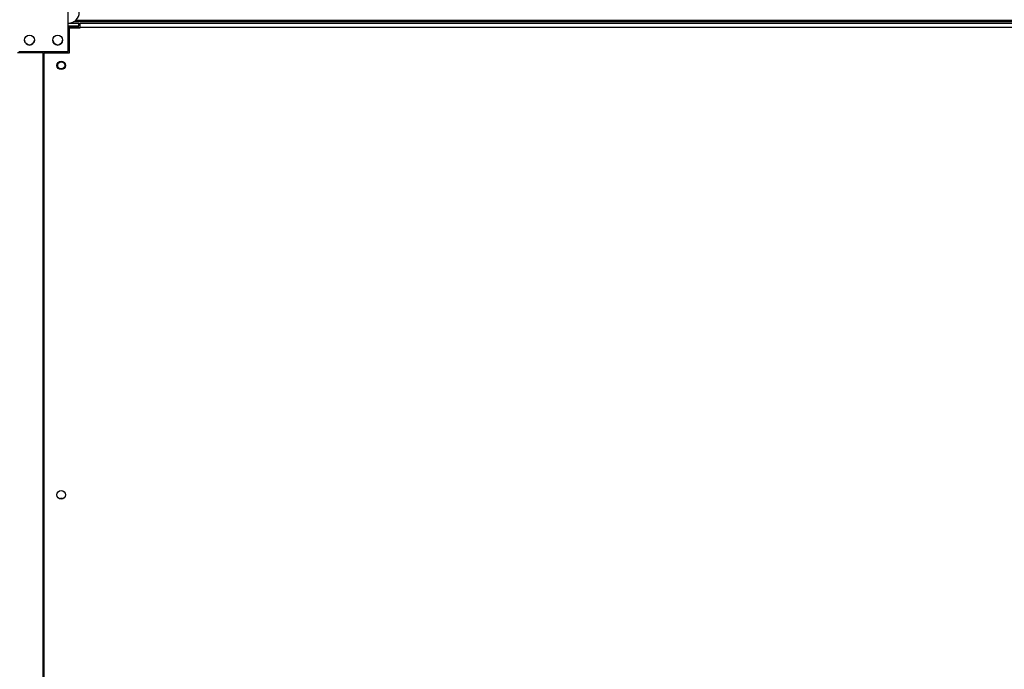
# Model space of a CAD drawing. Units: millimetres. Extents: x 5 to 414, y 3 to 291.
# Drawn here: x 61 to 107, y 119 to 149 of the extents above; entities that cross this region are included whole.
import ezdxf

# ---------------------------------------------------------------- set-up
doc = ezdxf.new("R2010")
doc.units = ezdxf.units.MM
doc.layers.add('GEOMETRY', color=7, linetype='Continuous')
doc.styles.add('SLDTEXTSTYLE0', font='TXT', dxfattribs={"width": 0.605})
doc.dimstyles.new('SLDDIMSTYLE3', dxfattribs={"dimtxt": 5.136637, "dimasz": 3.5, "dimexe": 0, "dimexo": 0.0625, "dimgap": 1.284159, "dimtad": 1, "dimdec": 0, "dimlfac": 15, "dimrnd": 1e-09, "dimzin": 12, "dimdsep": 46, "dimtxsty": 'SLDTEXTSTYLE0', "dimsah": 1, "dimcen": 0.09, "dimadec": 0, "dimazin": 3, "dimtol": 1, "dimtp": 2, "dimtm": 2, "dimtfac": 1, "dimtdec": 0, "dimtofl": 0, "dimtmove": 0, "dimatfit": 3, "dimfxl": 0, "dimfrac": 2, "dimtolj": 1, "dimarcsym": 0})

# ---------------------------------------------------------------- blocks, each defined once
blk = doc.blocks.new('_D_7')
at = {"layer": 'GEOMETRY'}
for p, q in [((68.98, 151.176), (245.2, 151.176)), ((244.2, 151.176), (244.2, 102.043)), ((68.716, 102.043), (245.2, 102.043))]:
    blk.add_line(p, q, dxfattribs=at)
for points in [[(244.2, 151.176), (243.41, 146.039), (244.991, 146.039)], [(244.2, 102.043), (244.991, 107.18), (243.41, 107.18)]]:
    blk.add_solid(points, dxfattribs=at)
at = {"layer": 'GEOMETRY', "char_height": 5.2917, "attachment_point": 1, "rotation": 90, "style": 'SLDTEXTSTYLE0'}
for s, insert in [('±2', (237.379, 129.598)), ('737', (237.379, 115.855))]:
    blk.add_mtext(s, dxfattribs=dict(at, insert=insert))

msp = doc.modelspace()

# ---------------------------------------------------------------- linework, layer by layer
at = {"color": 7, "linetype": 'Continuous', "lineweight": 25}
for p, q in [((62.9, 147.776), (62.9, 149.629)), ((62.9, 149.11), (63.4, 149.11)), ((193.552, 149.243), (63.249, 149.243)), ((63.4, 148.977), (63.4, 149.11)), ((63.467, 148.91), (63.467, 149.11)), ((63.467, 149.11), (126.667, 149.11)), ((62.9, 148.977), (63.4, 148.977)), ((63.4, 148.929), (62.9, 148.929)), ((62.967, 147.71), (62.967, 148.897)), ((62.967, 148.897), (63.467, 148.897)), ((63.4, 148.929), (63.4, 148.897)), ((63.467, 148.897), (63.467, 148.91)), ((126.667, 148.91), (63.467, 148.91)), ((61.717, 147.71), (60.5, 147.71)), ((60.567, 147.776), (62.9, 147.776)), ((61.717, 105.51), (61.717, 147.71)), ((61.75, 147.71), (61.75, 105.51)), ((61.75, 147.71), (62.967, 147.71)), ((61.75, 144.376), (61.717, 144.376)), ((61.717, 143.71), (61.75, 143.71)), ((61.75, 141.043), (61.717, 141.043)), ((61.717, 140.377), (61.75, 140.377)), ((61.75, 137.709), (61.717, 137.709)), ((61.717, 137.044), (61.75, 137.044)), ((61.75, 134.376), (61.717, 134.376)), ((61.717, 133.71), (61.75, 133.71)), ((61.75, 131.043), (61.717, 131.043)), ((61.717, 130.377), (61.75, 130.377)), ((61.75, 127.709), (61.717, 127.709)), ((61.717, 127.044), (61.75, 127.044))]:
    msp.add_line(p, q, dxfattribs=at)
at = {"color": 8, "linetype": 'Continuous', "lineweight": 25}
msp.add_line((126.814, 149.173), (63.15, 149.173), dxfattribs=at)
at = {"color": 7, "linetype": 'Continuous', "lineweight": 25}
for centre, radius in [((61.067, 148.309), 0.233), ((62.4, 148.309), 0.233), ((62.567, 147.11), 0.2), ((62.567, 147.11), 0.167), ((62.567, 126.777), 0.2)]:
    msp.add_circle(centre, radius, dxfattribs=at)
for centre, radius, start, end in [((62.9, 149.629), 0.52, 272.9016, 0), ((61.067, 148.31), 0.233, 180.0818, 0), ((62.4, 148.31), 0.233, 180, 359.9184), ((62.567, 126.443), 0.167, 62.8732, 117.1268)]:
    msp.add_arc(centre, radius, start, end, dxfattribs=at)

# ---------------------------------------------------------------- dimensions: what is measured, and where the dimension line sits
at = {"layer": 'GEOMETRY'}
dim = msp.add_linear_dim(base=(244.2, 102.043), p1=(67.98, 151.176), p2=(67.716, 102.043), angle=90, dimstyle='SLDDIMSTYLE3', dxfattribs=at)
dim.commit()
dim.dimension.update_dxf_attribs({"geometry": '_D_7', "text_midpoint": (244.2, 126.61), "dimtype": 160})

doc.saveas('drawing.dxf')
